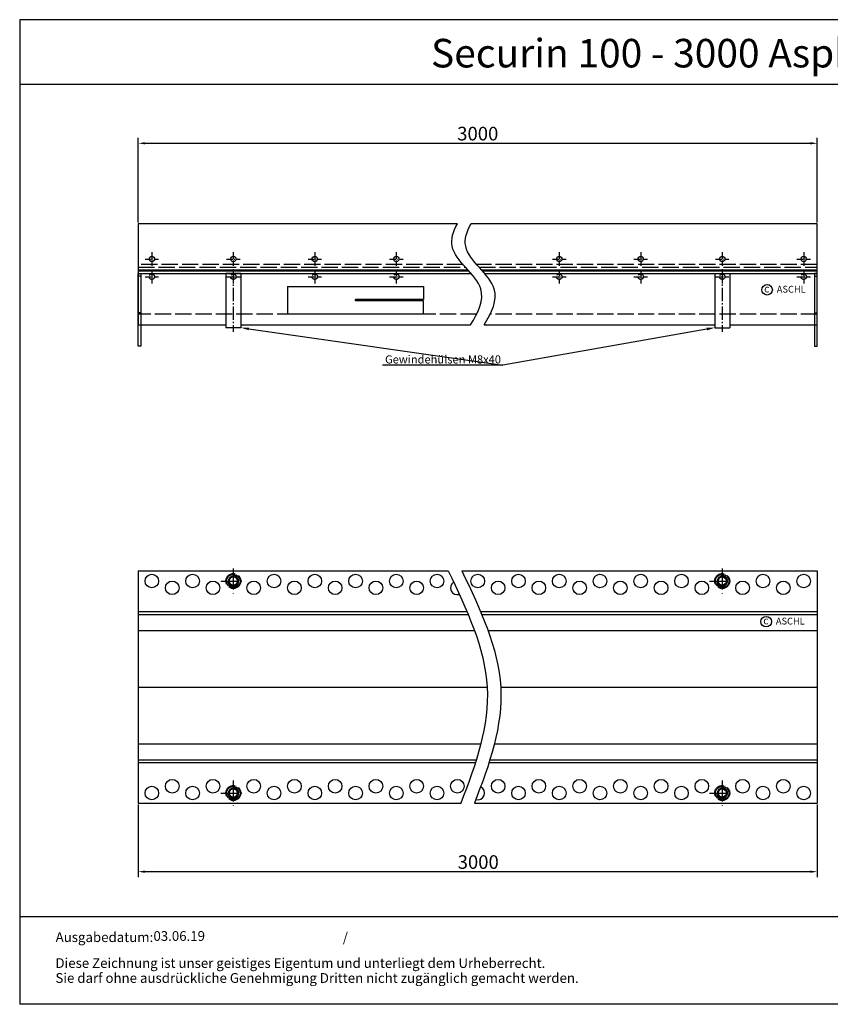
# Model space of a CAD drawing. Units: inches. Extents: x 3539 to 4501, y 377 to 1102.
import ezdxf
from ezdxf import colors
from ezdxf.entities.mleader import LeaderData, LeaderLine
from ezdxf.enums import TextEntityAlignment as Align
from ezdxf.math import Vec2, Vec3

# ---------------------------------------------------------------- set-up
doc = ezdxf.new("R2010")
doc.units = ezdxf.units.IN
for name, pattern in [('ACAD_ISO02W100', [15, 12, -3]), ('ACAD_ISO10W100', [18.5, 12, -3, 0.5, -3]), ('AM_DIN_G_W050', [13.75, 9.75, -1.5, 1, -1.5]), ('AM_DIN_G_W050x2', [6.875, 4.75, -0.875, 0.375, -0.875])]:
    doc.linetypes.add(name, pattern=pattern)
for name, color, linetype, lineweight in [('AM_0N', 7, 'Continuous', 50), ('AM_4N', 3, 'Continuous', 25), ('AM_7', 4, 'AM_DIN_G_W050', 25)]:
    doc.layers.add(name, color=color, linetype=linetype, lineweight=lineweight)
for name, color, linetype in [('MITTE', 5, 'ACAD_ISO10W100'), ('RAHMEN', 7, 'Continuous'), ('VERDECKT', 2, 'ACAD_ISO02W100')]:
    doc.layers.add(name, color=color, linetype=linetype)
doc.styles.get("Standard").update_dxf_attribs({"font": 'arial.ttf'})
doc.dimstyles.new('Standard$0', dxfattribs={"dimtxt": 0.18, "dimasz": 0.18, "dimexe": 0.18, "dimexo": 0.0625, "dimgap": 0.09, "dimtad": 0, "dimtih": 1, "dimtoh": 1, "dimdec": 4, "dimzin": 0, "dimdsep": 46, "dimtxsty": 'Standard', "dimcen": 0.09, "dimadec": 0, "dimazin": 0, "dimtfac": 1, "dimtdec": 4, "dimtofl": 0, "dimtmove": 0, "dimatfit": 3, "dimfxl": 1, "dimtolj": 1, "dimtzin": 0, "dimarcsym": 0})

# ---------------------------------------------------------------- blocks, each defined once
blk = doc.blocks.new('*D26')
at = {"color": 1, "linetype": 'ByBlock', "lineweight": -2, "transparency": 16777216}
for p, q in [((3626.663374380464, 524.3095713122136), (3626.663374380464, 470.9491234056645)), ((4126.663374380463, 524.3095713122118), (4126.663374380463, 470.9491234056645)), ((4121.663374380463, 474.9491234056645), (3631.663374380464, 474.9491234056645))]:
    blk.add_line(p, q, dxfattribs=at)
at = {"color": 1, "transparency": 16777216}
for points in [[(3631.663374380464, 475.7824567389978), (3631.663374380464, 474.1157900723312), (3626.663374380464, 474.9491234056645)], [(4121.663374380463, 475.7824567389978), (4121.663374380463, 474.1157900723312), (4126.663374380463, 474.9491234056645)]]:
    blk.add_solid(points, dxfattribs=at)
at = {"layer": 'DEFPOINTS', "color": 0, "transparency": 16777216}
for p in [(3626.663374380464, 525.3095713122136), (4126.663374380463, 525.3095713122118), (3626.663374380464, 474.9491234056645)]:
    blk.add_point(p, dxfattribs=at)
at = {"color": 2, "transparency": 16777216, "insert": (3876.997305028625, 482.058263924082), "char_height": 10, "attachment_point": 5}
blk.add_mtext('\\A1;3000', dxfattribs=at)
blk = doc.blocks.new('A$C479E20571')
at = {"color": 2}
for p, q in [((-2, 0), (-2, -53.5)), ((0, 0), (-2, 0)), ((0, -53.5), (0, 0)), ((-2, -2), (0, -2)), ((-2, -28.93693973998396), (0, -28.93693973998396)), ((-2, -53.5), (0, -53.5))]:
    blk.add_line(p, q, dxfattribs=at)
blk = doc.blocks.new('*D35')
at = {"color": 1, "linetype": 'ByBlock', "lineweight": -2, "transparency": 16777216}
for p, q in [((3626.663374380463, 952.7367804336416), (3626.663374380463, 1014.937340242637)), ((4126.663374380463, 952.7367804336416), (4126.663374380463, 1014.937340242637)), ((3631.663374380463, 1010.937340242637), (4121.663374380463, 1010.937340242637))]:
    blk.add_line(p, q, dxfattribs=at)
at = {"color": 1, "transparency": 16777216}
for points in [[(3631.663374380463, 1011.77067357597), (3631.663374380463, 1010.104006909304), (3626.663374380463, 1010.937340242637)], [(4121.663374380463, 1011.77067357597), (4121.663374380463, 1010.104006909304), (4126.663374380463, 1010.937340242637)]]:
    blk.add_solid(points, dxfattribs=at)
at = {"layer": 'DEFPOINTS', "color": 0, "transparency": 16777216}
for p in [(4126.663374380463, 1010.937340242637), (3626.663374380463, 951.7367804336416), (4126.663374380463, 951.7367804336416)]:
    blk.add_point(p, dxfattribs=at)
at = {"color": 2, "transparency": 16777216, "insert": (3876.663374380463, 1018.046480761054), "char_height": 10, "attachment_point": 5}
blk.add_mtext('\\A1;3000', dxfattribs=at)
blk = doc.blocks.new('1')
at = {"layer": 'RAHMEN'}
for p, q in [((0, 1035.029276392554), (0, 0)), ((1373.7373625062, 1035.029276392554), (0, 1035.029276392554)), ((1373.7373625062, 966.8194706521699), (0, 966.8194706521699)), ((1373.7373625062, 91.78887771328391), (0, 91.78887771328391)), ((1373.7373625062, 0), (0, 0))]:
    blk.add_line(p, q, dxfattribs=at)
at = {"color": 3, "flags": 8}
blk.add_attdef('BENENNUNG', text='', height=30, dxfattribs=at).set_placement((686.8686812530999, 984.8344541294082), align=Align.CENTER)
at = {"layer": 'RAHMEN', "color": 7}
for s, p in [('Ausgabedatum:', (37.85759855218384, 65.4490664854277)), ('/', (339.9073774309877, 65.4490664854277)), ('Diese Zeichnung ist unser geistiges Eigentum und unterliegt dem Urheberrecht.', (37.65483622520924, 38.23648811225394)), ('Sie darf ohne ausdrückliche Genehmigung Dritten nicht zugänglich gemacht werden.', (37.65483622520924, 22.54971032014419))]:
    blk.add_text(s, height=10.23147086105749, dxfattribs=at).set_placement(p)
at = {"layer": 'RAHMEN', "color": 7, "flags": 8}
for tag, p in [('DATUM', (167.8297111160945, 70.48419917634158)), ('INDEX', (636.0274871587814, 52.20641676242201))]:
    blk.add_attdef(tag, text='', height=10.23147086105749, dxfattribs=at).set_placement(p, align=Align.MIDDLE)
blk.add_attdef('ANGEBOT/AUFTRAG', text='', height=10.23147086105749, dxfattribs=at).set_placement((231.2929896214757, 62.39036558563009), align=Align.BOTTOM_CENTER)
blk.add_attdef('Angeb_Auftr_NR', (260.0039573631399, 65.38796640812859), '', height=10.23147086105749, dxfattribs=at)
blk = doc.blocks.new('Maueranker')
for p, q in [((847.8202814276447, 3477.74723017726), (847.8202814276447, 3457.74723017726)), ((847.8202814276447, 3477.74723017726), (947.8202814276447, 3477.74723017726)), ((947.8202814276447, 3477.74723017726), (947.8202814276437, 3468.24723017726)), ((897.8202814276447, 3468.24723017726), (897.8202814276447, 3467.24723017726)), ((897.8202814276447, 3467.24723017726), (897.8202814276447, 3468.24723017726)), ((947.8202814276447, 3468.24723017726), (897.8202814276447, 3468.24723017726)), ((947.8202814276447, 3468.24723017726), (897.8202814276447, 3468.24723017726)), ((947.8202814276447, 3467.24723017726), (897.8202814276447, 3467.24723017726)), ((947.8202814276447, 3467.24723017726), (897.8202814276447, 3467.24723017726)), ((947.8202814276447, 3457.74723017726), (947.8202814276437, 3467.24723017726)), ((847.8202814276447, 3457.74723017726), (947.8202814276447, 3457.74723017726))]:
    blk.add_line(p, q)

msp = doc.modelspace()

# ---------------------------------------------------------------- linework, layer by layer
for p, q in [((3626.663374380463, 951.7367804336416), (3626.663374380463, 877.2367804336416)), ((3861.684305162339, 951.7367804336416), (3626.663374380463, 951.7367804336416)), ((4126.663374380463, 951.7367804336416), (3871.684305162339, 951.7367804336416)), ((4126.663374380463, 877.2367804336416), (4126.663374380463, 951.7367804336416)), ((3869.543704371142, 917.6111949031135), (3626.663374380463, 917.6111949031135)), ((3870.320133565537, 916.7367804336416), (3626.663374380463, 916.7367804336416)), ((3626.663374380463, 915.2367804336416), (3871.628310812935, 915.2367804336416)), ((3702.162934074209, 915.2367804336416), (3691.162934074209, 915.2367804336416)), ((3691.163814686717, 915.2367804336416), (3691.163814686717, 875.2367804336416)), ((3702.162934074209, 915.2367804336416), (3702.162934074209, 875.2367804336416)), ((4126.663374380463, 917.6111949031135), (3879.543704371142, 917.6111949031135)), ((4126.663374380463, 916.7367804336416), (3880.320133565537, 916.7367804336416)), ((3881.628310812935, 915.2367804336416), (4126.663374380463, 915.2367804336416)), ((4051.163814686718, 915.2367804336388), (4062.163814686718, 915.2367804336388)), ((4051.163814686717, 915.2367804336388), (4051.163814686718, 875.2367804336388)), ((4062.16293407421, 915.2367804336388), (4062.16293407421, 875.2367804336388)), ((3626.663374380463, 877.2367804336416), (3691.163814686717, 877.2367804336416)), ((3702.162934074209, 877.2367804336492), (3871.340374916716, 877.2367804336473)), ((3881.340374916716, 877.2367804336471), (4051.163814686718, 877.2367804336448)), ((4062.16293407421, 877.2367804336416), (4126.663374380463, 877.2367804336416)), ((3702.162934074209, 875.2367804336416), (3691.162934074209, 875.2367804336416)), ((4051.163814686718, 875.2367804336388), (4062.163814686718, 875.2367804336388)), ((3626.663374380463, 696.3095713122116), (3626.663374380463, 550.3095713122111)), ((3626.663374380464, 696.3095713122118), (3854.937486893668, 696.3095713122118)), ((3626.663374380463, 696.3095713122116), (3626.663374380463, 525.3095713122134)), ((3864.937486893668, 696.3095713122118), (3871.562636352634, 696.3095713122118)), ((3871.562636352634, 696.3095713122118), (4126.663374380462, 696.3095713122118)), ((4126.663374380463, 696.3095713122118), (4126.663374380463, 525.3095713122118)), ((4126.663374380463, 696.3095713122118), (4126.663374380454, 525.3095713122118)), ((3626.663374380464, 666.3095713122118), (3868.700858425803, 666.3095713122118)), ((3626.663374380464, 666.3095713122118), (3868.700858425803, 666.3095713122118)), ((3626.663374380464, 664.3095713122118), (3869.540642518309, 664.3095713122118)), ((3626.663374380464, 664.3095713122118), (3869.540642518309, 664.3095713122118)), ((3878.700858425803, 666.3095713122118), (4126.663374380463, 666.3095713122118)), ((3878.700858425803, 666.3095713122118), (4126.663374380463, 666.3095713122118)), ((3879.540642518309, 664.3095713122118), (4126.663374380463, 664.3095713122118)), ((3879.540642518309, 664.3095713122118), (4126.663374380463, 664.3095713122118)), ((3626.663374380464, 652.3095713122118), (3874.232174166417, 652.3095713122118)), ((3884.232174166417, 652.3095713122118), (4126.663374380463, 652.3095713122118)), ((3626.663374380463, 610.8095713122118), (3866.915594803044, 610.8095713122118)), ((3866.915594803044, 610.8095713122118), (3883.573055465355, 610.8095713122118)), ((3893.573055465355, 610.8095713122118), (4126.663374380463, 610.8095713122118)), ((3626.663374380464, 568.9609483412212), (3857.507624237722, 568.9609483412212)), ((3857.507624237722, 568.9609483412212), (3878.861587759845, 568.9609483412212)), ((3888.861587759845, 568.9609483412212), (4126.663374380463, 568.9609483412212)), ((3626.663374380464, 557.3095713122118), (3857.885458798499, 557.3095713122118)), ((3626.663374380464, 555.3095713122118), (3858.074032142864, 555.3095713122118)), ((3857.885458798499, 557.3095713122118), (3875.597362575126, 557.3095713122118)), ((3858.074032142864, 555.3095713122118), (3874.976357023759, 555.3095713122118)), ((3884.976357023759, 555.3095713122118), (4126.663374380463, 555.3095713122118)), ((3885.597362575126, 557.3095713122118), (4126.663374380463, 557.3095713122118)), ((3626.663374380464, 525.3095713122118), (3864.528903913088, 525.3095713122118)), ((3874.186755554919, 525.3095713122118), (4126.663374380463, 525.3095713122118))]:
    msp.add_line(p, q)
for centre, radius in [((3636.663374380463, 925.7367539223476), 2), ((3696.663374380463, 925.7367539223476), 2), ((3756.663374380463, 925.7367539223476), 2), ((3816.663374380463, 925.7367539223476), 2), ((3936.663374380463, 925.7367539223476), 2), ((3996.663374380463, 925.7367539223476), 2), ((4056.663374380463, 925.7367539223476), 2), ((4116.663374380463, 925.7367539223476), 2), ((4089.711171775538, 903.1639914152863), 3.88531779058062), ((3636.663374380463, 688.8095713122118), 5), ((3651.663374380463, 683.8095713122118), 5), ((3666.663374380463, 688.8095713122118), 5), ((3681.663374380463, 683.8095713122118), 5), ((3696.663374380463, 688.8095713122118), 5), ((3711.663374380463, 683.8095713122118), 5), ((3726.663374380463, 688.8095713122118), 5), ((3741.663374380463, 683.8095713122118), 5), ((3756.663374380463, 688.8095713122118), 5), ((3771.663374380463, 683.8095713122118), 5), ((3786.663374380463, 688.8095713122118), 5), ((3801.663374380463, 683.8095713122118), 5), ((3816.663374380463, 688.8095713122118), 5), ((3831.663374380463, 683.8095713122118), 5), ((3846.663374380463, 688.8095713122118), 5), ((3876.663374380463, 688.8095713122118), 5), ((3891.663374380463, 683.8095713122118), 5), ((3906.663374380463, 688.8095713122118), 5), ((3921.663374380463, 683.8095713122118), 5), ((3936.663374380463, 688.8095713122118), 5), ((3951.663374380463, 683.8095713122118), 5), ((3966.663374380463, 688.8095713122118), 5), ((3981.663374380463, 683.8095713122118), 5), ((3996.663374380463, 688.8095713122118), 5), ((4011.663374380463, 683.8095713122118), 5), ((4026.663374380463, 688.8095713122118), 5), ((4041.663374380463, 683.8095713122118), 5), ((4056.663374380463, 688.8095713122118), 5), ((4071.663374380463, 683.8095713122118), 5), ((4086.663374380463, 688.8095713122118), 5), ((4101.663374380463, 683.8095713122118), 5), ((4116.663374380463, 688.8095713122118), 5), ((4089.018631975626, 658.9522902284416), 3.88531779058062), ((3636.663374380464, 532.8095713122118), 5), ((3651.663374380464, 537.8095713122118), 5), ((3666.663374380464, 532.8095713122118), 5), ((3681.663374380464, 537.8095713122118), 5), ((3696.663374380464, 532.8095713122118), 5), ((3711.663374380464, 537.8095713122118), 5), ((3726.663374380464, 532.8095713122118), 5), ((3741.663374380464, 537.8095713122118), 5), ((3756.663374380464, 532.8095713122118), 5), ((3771.663374380464, 537.8095713122118), 5), ((3786.663374380464, 532.8095713122118), 5), ((3801.663374380464, 537.8095713122118), 5), ((3816.663374380464, 532.8095713122118), 5), ((3831.663374380464, 537.8095713122118), 5), ((3846.663374380464, 532.8095713122118), 5), ((3861.663374380464, 537.8095713122118), 5), ((3891.663374380464, 537.8095713122118), 5), ((3906.663374380464, 532.8095713122118), 5), ((3921.663374380464, 537.8095713122118), 5), ((3936.663374380464, 532.8095713122118), 5), ((3951.663374380464, 537.8095713122118), 5), ((3966.663374380464, 532.8095713122118), 5), ((3981.663374380464, 537.8095713122118), 5), ((3996.663374380464, 532.8095713122118), 5), ((4011.663374380464, 537.8095713122118), 5), ((4026.663374380464, 532.8095713122118), 5), ((4041.663374380464, 537.8095713122118), 5), ((4056.663374380464, 532.8095713122118), 5), ((4071.663374380464, 537.8095713122118), 5), ((4086.663374380464, 532.8095713122118), 5), ((4101.663374380464, 537.8095713122118), 5), ((4116.663374380464, 532.8095713122118), 5)]:
    msp.add_circle(centre, radius)
for centre, start, end in [((3861.663374380463, 683.8095713122118), 123.5878470410415, 286.4183251983181), ((3876.663374380464, 532.8095713122118), 253.462248983174, 64.97502807337266)]:
    msp.add_arc(centre, 5, start, end)
for points, knots in [([(3871.340374916716, 877.236780433647), (3877.040784035275, 886.4650222409841), (3887.151485316479, 907.5986677020959), (3852.622227943503, 928.6932006552778), (3858.615911959519, 946.017509754851), (3861.684305162339, 951.7367804336418)], [7.075334615327214, 7.075334615327214, 7.075334615327214, 7.075334615327214, 35.49812547519745, 73.36405587191894, 91.39306779131365, 91.39306779131365, 91.39306779131365, 91.39306779131365]), ([(3881.340374916716, 877.236780433647), (3887.040784035275, 886.4650222409841), (3897.151485316479, 907.5986677020959), (3862.622227943503, 928.6932006552778), (3868.615911959519, 946.017509754851), (3871.684305162339, 951.7367804336418)], [7.075334615327214, 7.075334615327214, 7.075334615327214, 7.075334615327214, 35.49812547519745, 73.36405587191894, 91.39306779131365, 91.39306779131365, 91.39306779131365, 91.39306779131365]), ([(3854.937486893668, 696.3095713122118), (3868.441414601869, 667.9674250238129), (3895.150821430569, 611.9095186151749), (3875.399467953154, 553.9990008145531), (3864.186755554919, 525.309571312212)], [0, 0, 0, 0, 90.16787558451024, 178.3429624259315, 178.3429624259315, 178.3429624259315, 178.3429624259315]), ([(3864.937486893668, 696.3095713122118), (3878.441414601869, 667.9674250238129), (3905.150821430569, 611.9095186151749), (3885.399467953154, 553.9990008145531), (3874.186755554919, 525.309571312212)], [0, 0, 0, 0, 90.16787558451024, 178.3429624259315, 178.3429624259315, 178.3429624259315, 178.3429624259315])]:
    msp.add_open_spline(points, degree=3, knots=knots)
at = {"layer": 'AM_0N'}
for centre in [(3696.663374380463, 688.8095713122118), (4056.663374380463, 688.8095713122118), (3696.663374380464, 532.8095713122118), (4056.663374380464, 532.8095713122118)]:
    msp.add_circle(centre, 3.323417653293405, dxfattribs=at)
at = {"layer": 'AM_4N'}
for centre, start, end in [((3696.663374380463, 688.8095713122118), 190.0000000000302, 99.99999999995224), ((4056.663374380463, 688.8095713122118), 190.0000000000299, 99.99999999995231), ((3696.663374380464, 532.8095713122118), 190.0000000000302, 99.99999999995231), ((4056.663374380464, 532.8095713122118), 190.0000000000299, 99.99999999995237)]:
    msp.add_arc(centre, 4, start, end, dxfattribs=at)
at = {"layer": 'AM_7'}
for p, q in [((3696.663374380463, 918.2367804336416), (3696.663374380463, 872.2367804336416)), ((4056.663374380463, 918.2367804336388), (4056.663374380463, 872.2367804336388))]:
    msp.add_line(p, q, dxfattribs=at)
at = {"layer": 'MITTE', "linetype": 'AM_DIN_G_W050x2'}
for p, q in [((3636.663374380463, 930.7367539223476), (3636.663374380463, 920.7367539223476)), ((3696.663374380463, 930.7367539223476), (3696.663374380463, 920.7367539223476)), ((3756.663374380463, 930.7367539223476), (3756.663374380463, 920.7367539223476)), ((3816.663374380463, 930.7367539223476), (3816.663374380463, 920.7367539223476)), ((3936.663374380463, 930.7367539223476), (3936.663374380463, 920.7367539223476)), ((3996.663374380463, 930.7367539223476), (3996.663374380463, 920.7367539223476)), ((4056.663374380463, 930.7367539223476), (4056.663374380463, 920.7367539223476)), ((4116.663374380463, 930.7367539223476), (4116.663374380463, 920.7367539223476)), ((3631.663374380463, 925.7367539223476), (3641.663374380463, 925.7367539223476)), ((3691.663374380463, 925.7367539223476), (3701.663374380463, 925.7367539223476)), ((3751.663374380463, 925.7367539223476), (3761.663374380463, 925.7367539223476)), ((3811.663374380463, 925.7367539223476), (3821.663374380463, 925.7367539223476)), ((3931.663374380463, 925.7367539223476), (3941.663374380463, 925.7367539223476)), ((3991.663374380463, 925.7367539223476), (4001.663374380463, 925.7367539223476)), ((4051.663374380463, 925.7367539223476), (4061.663374380463, 925.7367539223476)), ((4111.663374380463, 925.7367539223476), (4121.663374380463, 925.7367539223476)), ((3636.663374380463, 917.7367804556359), (3636.663374380463, 907.7367804556359)), ((3696.663374380463, 917.7367804556359), (3696.663374380463, 907.7367804556359)), ((3756.663374380463, 917.7367804556359), (3756.663374380463, 907.7367804556359)), ((3816.663374380463, 917.7367804556359), (3816.663374380463, 907.7367804556359)), ((3936.663374380463, 917.7367804556359), (3936.663374380463, 907.7367804556359)), ((3996.663374380463, 917.7367804556359), (3996.663374380463, 907.7367804556359)), ((4056.663374380463, 917.7367804556359), (4056.663374380463, 907.7367804556359)), ((4116.663374380463, 917.7367804556359), (4116.663374380463, 907.7367804556359)), ((3631.663374380463, 912.7367804556359), (3641.663374380463, 912.7367804556359)), ((3691.663374380463, 912.7367804556359), (3701.663374380463, 912.7367804556359)), ((3751.663374380463, 912.7367804556359), (3761.663374380463, 912.7367804556359)), ((3811.663374380463, 912.7367804556359), (3821.663374380463, 912.7367804556359)), ((3931.663374380463, 912.7367804556359), (3941.663374380463, 912.7367804556359)), ((3991.663374380463, 912.7367804556359), (4001.663374380463, 912.7367804556359)), ((4051.663374380463, 912.7367804556359), (4061.663374380463, 912.7367804556359)), ((4111.663374380463, 912.7367804556359), (4121.663374380463, 912.7367804556359))]:
    msp.add_line(p, q, dxfattribs=at)
at = {"layer": 'MITTE'}
for p, q in [((3696.663374380463, 698.1085664817494), (3696.663374380463, 679.5105761426742)), ((4056.663374380463, 698.1085664817494), (4056.663374380463, 679.5105761426742)), ((3687.364379210925, 688.8095713122118), (3705.962369550001, 688.8095713122118)), ((4047.364379210925, 688.8095713122118), (4065.962369550001, 688.8095713122118)), ((3696.663374380464, 542.1085664817494), (3696.663374380464, 523.5105761426742)), ((4056.663374380464, 542.1085664817494), (4056.663374380464, 523.5105761426742)), ((3687.364379210926, 532.8095713122118), (3705.962369550002, 532.8095713122118)), ((4047.364379210926, 532.8095713122118), (4065.962369550002, 532.8095713122118))]:
    msp.add_line(p, q, dxfattribs=at)
at = {"layer": 'VERDECKT'}
for p, q in [((3865.871928377584, 921.7373154231452), (3626.663374380463, 921.7373154231452)), ((4126.663374380463, 921.7373154231452), (3875.871928377584, 921.7373154231452)), ((3626.663374380463, 919.7373154231452), (3867.640962600092, 919.7373154231452)), ((3877.640962600092, 919.7373154231452), (4126.663374380463, 919.7373154231452)), ((3875.83613574152, 885.2367804336416), (3626.663374380463, 885.2367804336416)), ((4126.663374380463, 885.2367804336416), (3885.83613574152, 885.2367804336416))]:
    msp.add_line(p, q, dxfattribs=at)
at = {"layer": 'VERDECKT', "ltscale": 0.5}
for centre in [(3636.663374380463, 912.7367804556359), (3696.663374380463, 912.7367804556359), (3756.663374380463, 912.7367804556359), (3816.663374380463, 912.7367804556359), (3936.663374380463, 912.7367804556359), (3996.663374380463, 912.7367804556359), (4056.663374380463, 912.7367804556359), (4116.663374380463, 912.7367804556359)]:
    msp.add_circle(centre, 2, dxfattribs=at)
at = {"layer": 'VERDECKT'}
for centre in [(3696.663374380463, 688.8095713122118), (4056.663374380463, 688.8095713122118), (3696.663374380464, 532.8095713122118), (4056.663374380464, 532.8095713122118)]:
    msp.add_circle(centre, 5.5, dxfattribs=at)

# ---------------------------------------------------------------- block references
ref = msp.add_blockref('1', (3539.33403253288, 377.3591643864146), dxfattribs=dict(xscale=0.7, yscale=0.7, zscale=0.7))
ref.add_attrib('DATUM', '03.06.19', dxfattribs={"layer": 'RAHMEN', "color": 7, "height": 7.162029602740241}).set_placement((3656.814830314145, 426.6981038098537), align=Align.MIDDLE)
ref.add_attrib('BENENNUNG', 'Securin 100 - 3000 Asphalt ', dxfattribs={"color": 3, "height": 21}).set_placement((4020.142109410048, 1066.743282277), align=Align.CENTER)
at = {"xscale": -1}
msp.add_blockref('A$C479E20571', (3626.663374380463, 915.2045849640697), dxfattribs=at)
for name, p in [('A$C479E20571', (4126.663374380463, 915.2045849640697)), ('Maueranker', (2888.843092952819, -2572.251793403986))]:
    msp.add_blockref(name, p)

# ---------------------------------------------------------------- texts
for s, height, p in [('ASCHL', 5, (4096.892569985856, 901.0486774402318)), ('c', 5.6, (4087.572257251603, 901.1863201874967)), ('c', 5.6, (4086.87971745169, 656.974619000652)), ('ASCHL', 5, (4096.200030185944, 656.8369762533871))]:
    msp.add_text(s, height=height).set_placement(p)

# ---------------------------------------------------------------- dimensions: what is measured, and where the dimension line sits
dim = msp.add_linear_dim(base=(4126.663374380463, 1010.937340242637), p1=(3626.663374380463, 951.7367804336416), p2=(4126.663374380463, 951.7367804336416), text='3000', dimstyle='Standard$0', override={"dimscale": 2, "dimtxt": 5, "dimasz": 2.5, "dimexe": 2, "dimexo": 0.5, "dimgap": 1, "dimtad": 1, "dimtih": 0, "dimtoh": 0, "dimdec": 2, "dimzin": 8, "dimcen": 1, "dimclrd": 1, "dimclre": 1, "dimclrt": 2, "dimadec": 1, "dimazin": 2, "dimtp": 1, "dimtdec": 2, "dimtofl": 1})
dim.commit()
dim.dimension.update_dxf_attribs({"geometry": '*D35', "text_midpoint": (3876.663374380463, 1018.046480761054)})
dim = msp.add_linear_dim(base=(3626.663374380464, 474.9491234056645), p1=(4126.663374380463, 525.3095713122118), p2=(3626.663374380464, 525.3095713122136), angle=180, text='3000', dimstyle='Standard$0', override={"dimscale": 2, "dimtxt": 5, "dimasz": 2.5, "dimexe": 2, "dimexo": 0.5, "dimgap": 1, "dimtad": 1, "dimtih": 0, "dimtoh": 0, "dimdec": 2, "dimzin": 8, "dimcen": 1, "dimclrd": 1, "dimclre": 1, "dimclrt": 2, "dimadec": 1, "dimazin": 2, "dimtp": 1, "dimtdec": 2, "dimtofl": 1})
dim.commit()
dim.dimension.update_dxf_attribs({"geometry": '*D26', "text_midpoint": (3876.997305028625, 474.9491234056645), "dimtype": 160})

# ---------------------------------------------------------------- leaders
at = {"color": 2}
ml = msp.add_multileader_mtext('Standard', dxfattribs=at)
ml.set_content('Gewindehülsen M8x40', color=2)
ml.set_leader_properties(color=1)
ml.build(insert=Vec2(0, 0))
ml.multileader.update_dxf_attribs({"text_left_attachment_type": 5, "text_right_attachment_type": 5, "dogleg_length": 0.36, "arrow_head_size": 6})
ctx = ml.context
ctx.base_point, ctx.char_height, ctx.arrow_head_size, ctx.plane_origin = Vec3(3806.377516297744, 847.5908780368561), 6, 6, Vec3(3671.163374380463, 875.2367804336416)
ctx.left_attachment, ctx.right_attachment = 5, 5
notes = []
notes.append((ctx, [(1, (1, 1, 0), (3895.159071550131, 847.5908780368561), (-1, 0), 0.36, [(0, [(3702.162934074209, 875.2367804336421)], 0, []), (1, [(4051.163814686718, 875.2367804336388)], 0, [])])]))
ctx.mtext.insert, ctx.mtext.flow_direction = Vec3(3808.377516297744, 854.8931972728725), 5
for ctx, leaders in notes:
    for number, flags, end, landing, length, lines in leaders:
        leader = LeaderData()
        leader.index, (leader.has_last_leader_line, leader.has_dogleg_vector, leader.attachment_direction) = number, flags
        leader.last_leader_point, leader.dogleg_vector, leader.dogleg_length = Vec3(end), Vec3(landing), length
        for number, points, colour, breaks in lines:
            line = LeaderLine()
            line.index, line.vertices, line.color, line.breaks = number, Vec3.list(points), colors.encode_raw_color(colour), breaks
            leader.lines.append(line)
        ctx.leaders.append(leader)

doc.saveas('drawing.dxf')
